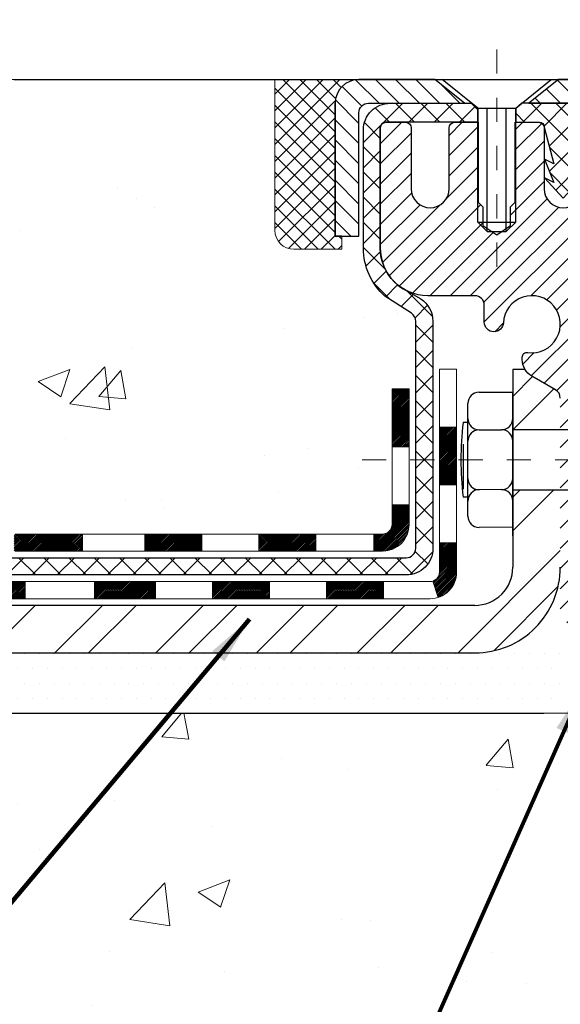
# Model space of a CAD drawing. Units: inches. Extents: x 4 to 39.2, y 1.8 to 30.4.
# Drawn here: x 16.1 to 18.4, y 16.5 to 20.6 of the extents above; entities that cross this region are included whole.
import ezdxf

# ---------------------------------------------------------------- set-up
doc = ezdxf.new("R2010")
doc.units = ezdxf.units.IN
doc.header["$MEASUREMENT"] = 0
doc.linetypes.add('CENTERX2', pattern=[4, 2.5, -0.5, 0.5, -0.5])
for name, color, linetype, lineweight in [('CENTERLINE - L', 1, 'CENTERX2', 18), ('CONCRETE - H', 130, 'Continuous', 9), ('CONCRETE - L', 132, 'Continuous', 13), ('COVER PLATE - L', 7, 'Continuous', 25), ('DECK COAT - H', 20, 'Continuous', 20), ('DECK COAT - L', 22, 'Continuous', 18), ('MIG CAPPING STRIP - H', 251, 'Continuous', 20), ('MIG CAPPING STRIP - L', 7, 'Continuous', 25), ('MIG FOOT - H', 251, 'Continuous', 20), ('MIG FOOT - L', 7, 'Continuous', 30), ('MIG RETAINER - H', 251, 'Continuous', 20), ('MIG RETAINER - L', 7, 'Continuous', 30), ('PVC SIDESHEET - H', 170, 'Continuous', 20), ('PVC SIDESHEET - L', 150, 'Continuous', 25), ('SCREW - L', 1, 'Continuous', 25), ('SEALANT - H', 50, 'Continuous', 15), ('SEALANT - L', 52, 'Continuous', 20), ('SETTING BED - H', 210, 'Continuous', 20), ('SETTING BED - L', 212, 'Continuous', 25), ('TEXT - 4', 241, 'Continuous', 25)]:
    doc.layers.add(name, color=color, linetype=linetype, lineweight=lineweight)
doc.layers.add('SEALANT', color=1, linetype='Continuous')
doc.styles.add('ROMANS', font='romans', dxfattribs={"width": 0.9})
doc.styles.get("Standard").update_dxf_attribs({"font": 'arial.ttf'})
doc.dimstyles.get("Standard").update_dxf_attribs({"dimtxt": 0.18, "dimasz": 0.18, "dimexe": 0.18, "dimexo": 0.0625, "dimgap": 0.09, "dimtad": 0, "dimtih": 1, "dimtoh": 1, "dimdec": 4, "dimzin": 0, "dimdsep": 46, "dimtxsty": 'Standard', "dimcen": 0.09, "dimadec": 0, "dimazin": 0, "dimtfac": 1, "dimtdec": 4, "dimtofl": 0, "dimtmove": 0, "dimatfit": 3, "dimfxl": 1, "dimtolj": 1, "dimtzin": 0, "dimarcsym": 0})
pattern_1 = [(49.99999999999999, (278.406643412732, 248.6536913752804), (1.344862842376413, -0.1176602530923658), [0.140625, -1.546875]), (355, (278.406643412732, 248.6536913752804), (-0.260158750524375, 1.410360250687522), [0.1125, -1.2375]), (100.45144446, (278.5187153146071, 248.6438863552804), (1.084704087613335, 1.29269998306618), [0.1195128599999996, -1.314641459999993]), (46.18420000000002, (278.406643412732, 249.0286913752804), (2.001077495009198, -0.3103486514870185), [0.2109374999999991, -2.320312499999986]), (96.63563549, (278.5733998096071, 249.0028289246554), (1.752491148139178, 1.826472376452282), [0.17926939125, -1.9719633]), (351.1841639899999, (278.406643412732, 249.0286913752804), (1.7524911469777, 1.826472375506232), [0.16875, -1.856250001875]), (21, (278.594143412732, 248.9349413752804), (1.119200722722116, -0.7549104199975103), [0.140625, -1.546875]), (326.0000000000001, (278.594143412732, 248.9349413752804), (0.4562162473529657, 1.359656334462849), [0.1125, -1.2375]), (71.45144474, (278.687410138982, 248.8720321740304), (1.575416956368696, 0.6047459115119134), [0.11951285625, -1.31464146]), (37.50000000000001, (278.406643412732, 248.6536913752804), (0.02279972871992, 0.6241759759337091), [0, -1.2225, 0, -1.25625, 0, -1.2421875]), (7.499999999999999, (278.406643412732, 248.6536913752804), (0.4932553827040286, 0.7395219597794255), [0, -0.7162499999999999, 0, -1.194375, 0, -0.4734375]), (327.5, (277.9885184127321, 248.6536913752804), (1.000917067823267, -0.04229038450196204), [0, -0.46875, 0, -1.4625, 0, -1.940625]), (317.5, (277.8010184127321, 248.6536913752804), (1.093474067516974, 0.1876968418730957), [0, -0.609375, 0, -0.97125, 0, -1.378125])]

# ---------------------------------------------------------------- blocks, each defined once
blk = doc.blocks.new('*X7')
at = {"color": 0}
for p, q in [((1237.986130794628, 929.2961535421395), (1237.97385116075, 929.3084331760182)), ((1238.536813030436, 929.1775962613214), (1238.667649945133, 929.3084331760183)), ((1239.602059879881, 928.4750761578006), (1240.435416898099, 929.3084331760183)), ((1246.588648714498, 922.4614025752369), (1239.741618113716, 929.3084331760182)), ((1240.190661302946, 927.2959106278986), (1242.203183851066, 929.3084331760184)), ((1240.238648714498, 923.8083641335176), (1245.738717756998, 929.3084331760184)), ((1240.238648714498, 925.5761310864839), (1243.970950804032, 929.3084331760184)), ((1246.588648714498, 924.2291695282032), (1241.509385066682, 929.3084331760182)), ((1246.588648714498, 925.9969364811695), (1243.277152019649, 929.3084331760182)), ((1246.588648714498, 927.7647034341359), (1245.044918972615, 929.3084331760182)), ((1240.238648714498, 922.0405971805513), (1246.588648714498, 928.3905971805514)), ((1246.588648714498, 920.6936356222706), (1240.226369080619, 927.0559152561492)), ((1240.238648714498, 920.2728302275848), (1246.588648714498, 926.622830227585)), ((1246.588648714497, 918.9258686693039), (1240.238648714498, 925.2758686693037)), ((1240.238648714498, 918.5050632746186), (1246.588648714498, 924.8550632746186)), ((1246.588648714497, 917.1581017163379), (1240.238648714498, 923.5081017163377)), ((1240.238648714498, 916.7372963216523), (1246.588648714498, 923.0872963216523)), ((1246.588648714497, 915.3903347633716), (1240.238648714498, 921.7403347633713)), ((1240.238648714498, 914.9695293686858), (1246.588648714498, 921.3195293686858)), ((1246.588648714497, 913.6225678104047), (1240.238648714498, 919.9725678104049)), ((1240.238648714498, 913.2017624157195), (1246.588648714498, 919.5517624157194)), ((1246.193007264837, 912.2504423070994), (1240.238648714498, 918.2048008574385)), ((1240.249262063965, 911.4446088122202), (1246.588648714498, 917.783995462753)), ((1245.15052543455, 911.5251571844204), (1240.238648714498, 916.4370339044722)), ((1242.017029016931, 911.4446088122202), (1246.588648714498, 916.0162285097866)), ((1243.463306853783, 911.4446088122203), (1240.238648714498, 914.6692669515057)), ((1243.784795969898, 911.4446088122203), (1246.588648714498, 914.2484615568203)), ((1239.538648714498, 912.5017624157197), (1239.845319474796, 912.8084331760185)), ((1241.695539900817, 911.4446088122203), (1240.238648714498, 912.9014999985397)), ((1239.92777294785, 911.4446088122202), (1239.538648714498, 911.833733045573))]:
    blk.add_line(p, q, dxfattribs=at)
blk = doc.blocks.new('*X6')
at = {"color": 0}
for p, q in [((1132.033135520439, 902.3130739532578), (1129.972474273652, 904.3737352000455)), ((1133.863152648957, 902.6043771683002), (1131.387882366872, 905.0796474503851)), ((1135.984472992516, 902.6043771683002), (1133.484472992516, 905.1043771683001)), ((1138.105793336076, 902.6043771683002), (1135.605793336076, 905.1043771683001)), ((1140.227113679636, 902.6043771683002), (1137.727113679635, 905.1043771683002)), ((1142.348434023195, 902.6043771683002), (1140.287575257986, 904.6652359335101)), ((1155.076356084553, 902.6043771683001), (1152.648486142306, 905.0322471105471)), ((1157.197676428113, 902.6043771683001), (1154.697676428113, 905.1043771683002)), ((1159.318996771673, 902.6043771683001), (1156.818996771672, 905.1043771683002)), ((1161.868560061922, 902.1761342216098), (1158.940317115232, 905.1043771683002)), ((1164.461284926273, 901.7047297008188), (1161.355634957523, 904.8103796695679)), ((1152.955035740993, 902.6043771683001), (1151.469974840329, 904.0894380689649)), ((1165.076234728014, 903.2111002426379), (1163.948359821874, 904.338975148777)), ((1131.738648714498, 900.4862404156396), (1129.264174327774, 902.9607148023633)), ((1150.833715397434, 902.6043771683001), (1150.291463538351, 903.1466290273829)), ((1131.738648714498, 898.3649200720799), (1129.238648714498, 900.86492007208)), ((1131.738648714498, 896.2435997285204), (1129.238648714498, 898.7435997285204)), ((1131.738648714498, 894.1222793849607), (1129.238648714498, 896.6222793849607)), ((1131.738648714498, 892.0009590414011), (1129.238648714498, 894.5009590414012)), ((1131.738648714498, 889.8796386978414), (1129.238648714498, 892.3796386978415)), ((1130.89258990048, 888.6043771683), (1129.238648714498, 890.2583183542819))]:
    blk.add_line(p, q, dxfattribs=at)

msp = doc.modelspace()

# ---------------------------------------------------------------- hatches: boundary and pattern name
at = {"layer": 'CONCRETE - H'}
h = msp.add_hatch(dxfattribs=at)
h.set_pattern_fill('AR-CONC', color=256, scale=0.1875)
h.set_pattern_definition(pattern_1)
edge = h.paths.add_edge_path()
edge.add_spline(control_points=[(11.39775072747848, 20.343833639038), (10.58809294537333, 20.35254814916025), (14.84339620228884, 18.37901087439159), (11.35248898414228, 18.50796732430383), (11.47169658464107, 17.71876845382361)], knot_values=[0, 0, 0, 0, 2.146788731570707, 3.979293962986177, 3.979293962986177, 3.979293962986177, 3.979293962986177], degree=3, periodic=0)
edge.add_line((11.47169658464101, 17.71876845382315), (11.92781256457432, 17.7187684538219))
edge.add_line((11.92781256457432, 17.7187684538219), (11.92781256457432, 17.81719315066298))
edge.add_line((11.92781256457432, 17.81719315066298), (11.92781256457432, 17.88805929239525))
edge.add_line((11.92781256457432, 17.88805929239525), (12.59749760394443, 17.88805929239528))
edge.add_arc((12.59749760394449, 17.9274293711356), 0.03937007874031906, 269.9999999999172, 300.000000000046)
edge.add_line((12.61718264331468, 17.8933338827975), (12.75294382245393, 17.97171563611946))
edge.add_arc((12.80806193269059, 17.87624826877289), 0.1102362204728837, 90, 120.0000000001325, ccw=False)
edge.add_line((12.80806193269059, 17.98648448924576), (13.72657190703525, 17.98648448924573))
edge.add_line((13.72657190703525, 17.98648448924573), (14.52269277199692, 18.44612508493868))
edge.add_arc((14.57781088223284, 18.35065771759268), 0.1102362204720219, 89.99999999994088, 119.99999999994759, ccw=False)
edge.add_line((14.57781088223295, 18.46089393806472), (14.72411592816862, 18.46089393806472))
edge.add_arc((14.72411592816862, 18.50026401680496), 0.03937007874023379, 270, 315.0000000000877)
edge.add_line((14.75195477782172, 18.47242516715193), (14.86842153488682, 18.58889192421737))
edge.add_arc((15.11812400859942, 18.33918945050551), 0.3531326248819513, 103.902000891066, 135.0000000000848, ccw=False)
edge.add_arc((15.40740918025314, 17.17041733952147), 1.557173387461358, 76.09799910891451, 103.90200089107248, ccw=False)
edge.add_arc((15.69669435190703, 18.339189450505), 0.3531326248824051, 44.99999999988262, 76.09799910892377, ccw=False)
edge.add_line((15.94639682562008, 18.58889192421703), (16.06286358268467, 18.47242516715193))
edge.add_arc((16.09070243233778, 18.50026401680484), 0.03937007874015004, 224.9999999997953, 270)
edge.add_line((16.09070243233778, 18.46089393806469), (16.32355091253625, 18.46089393806492))
edge.add_line((16.32355091253625, 18.46089393806492), (17.61260119490431, 18.46089393806489))
edge.add_arc((17.61260119490431, 18.50089393806486), 0.03999999999996362, 270, 360.00000000057)
edge.add_line((17.65260119490428, 18.50089393806525), (17.65260119490337, 18.58243018773587))
edge.add_line((17.65260119490337, 18.58243018773587), (17.65260119490064, 19.06240466503673))
edge.add_line((17.65260119490064, 19.06240466503673), (17.72346733663359, 19.06240466503673))
edge.add_line((17.72346733663359, 19.06240466503673), (17.75102639175135, 19.06240466503679))
edge.add_line((17.75102639175135, 19.06240466503679), (17.75102639175113, 19.34177269509863))
edge.add_arc((17.7110263917511, 19.34177269509866), 0.04000000000002046, 359.9999999999592, 417.0968478609523)
edge.add_line((17.73275521739062, 19.37535629431509), (17.62317370569737, 19.44625630552569))
edge.add_arc((17.80086390489846, 19.64494905633968), 0.2665569659906773, 180.000000000055, 228.1938505937022, ccw=False)
edge.add_line((17.53430693890779, 19.64494905633942), (17.53430693890779, 19.69413204896311))
edge.add_line((17.53430693890779, 19.69413204896311), (17.5154308340325, 19.69416165475682))
edge.add_line((17.5154308340325, 19.69416165475682), (17.44456469230001, 19.69416165475702))
edge.add_line((17.44456469230001, 19.69416165475702), (17.44456469230001, 19.64046778216659))
edge.add_line((17.44456469230001, 19.64046778216659), (17.22362466395175, 19.6436389779224))
edge.add_arc((17.24574579466191, 19.7192079396468), 0.07874015748015684, 179.999999999938, 253.6837830589865, ccw=False)
edge.add_line((17.16700563718179, 19.71920793964689), (17.16700563718179, 20.34376795396938))
edge.add_line((17.16700563718179, 20.34376795396938), (13.01764540072681, 20.34376795396935))
edge.add_line((13.01764540072681, 20.34376795396935), (11.39775072747848, 20.34383363903803))
h = msp.add_hatch(dxfattribs=at)
h.set_pattern_fill('AR-CONC', color=256, scale=0.1875)
h.set_pattern_definition(pattern_1)
edge = h.paths.add_edge_path()
edge.add_line((11.47169658464072, 17.71876845382332), (15.17718538068733, 17.71876845381295))
edge.add_line((15.17718538068728, 17.71876845381295), (15.17718538068506, 16.93621907164218))
edge.add_line((15.17718538068512, 16.93621907164218), (15.44276981023081, 17.00911531148152))
edge.add_line((15.44276981023081, 17.00911531148152), (15.33251799544139, 16.90567103091502))
edge.add_line((15.33251799544139, 16.90567103091502), (15.64466799114935, 16.95508523246063))
edge.add_line((15.64466799114935, 16.95508523246063), (15.64466799115151, 17.71876845381164))
edge.add_line((15.64466799115151, 17.71876845381164), (18.58629697576448, 17.7187684538036))
edge.add_line((18.58629697576448, 17.7187684538036), (18.5862969757584, 15.70542186436149))
edge.add_spline(control_points=[(18.51763871979837, 15.70542186436149), (18.07807176435018, 15.72231132195839), (17.14657614886296, 15.75810212812448), (15.34428657462293, 15.06772882581934), (14.02896491136825, 17.06575548831351), (11.68868927318813, 16.57263936457196), (11.50892267845877, 17.52214473673093), (11.47169658464072, 17.71876845382332)], knot_values=[0, 0, 0, 0, 1.332308185977901, 2.823322404776304, 5.141569464197554, 7.287758576092807, 7.848260585836686, 7.848260585836686, 7.848260585836686, 7.848260585836686], degree=3, periodic=0)
at = {"layer": 'DECK COAT - H'}
h = msp.add_hatch(dxfattribs=at)
h.set_pattern_fill('ANSI31', color=256, scale=0.03937007874015748, style=0)
h.set_pattern_definition([(45, (-161.1998819592193, -189.1352249698739), (-0.00347985620662671, 0.00347985620662671), [])])
h.paths.add_polyline_path([(12.65735027082594, 17.78963409554516), (12.42112979838505, 17.78963409554516), (12.42112979838505, 17.71876845382065), (12.65735027082594, 17.71876845382)])
h.paths.add_polyline_path([(12.40025350945582, 17.88805929239542), (12.16403303701493, 17.88805929239542), (12.16403303701493, 17.81719315066315), (12.40025350945582, 17.81719315066315)])
h.paths.add_polyline_path([(12.18490932594416, 17.78963409554516), (11.94868885350327, 17.78963409554516), (11.94868885350327, 17.71876845382199), (12.18490932594416, 17.71876845382133)])
h.paths.add_polyline_path([(14.46426114703065, 18.10325714293825), (14.42882807616463, 18.1646290219465), (14.23067865447372, 18.05022739999354), (14.2661117253398, 17.98885552098523)])
h.paths.add_polyline_path([(14.05511528697504, 17.86703667049731), (14.01968221610908, 17.92840854950567), (13.81510928608107, 17.81029831328517), (13.85054235694743, 17.74892643427695)])
h.paths.add_polyline_path([(13.60223216058996, 17.78963409554516), (13.36601168814907, 17.78963409554516), (13.36601168814907, 17.71876845381801), (13.60223216058996, 17.71876845381735)])
h.paths.add_polyline_path([(13.12979121570818, 17.78963409554516), (12.89357074326729, 17.78963409554516), (12.89357074326729, 17.71876845381934), (13.12979121570818, 17.71876845381869)])
h.paths.add_polyline_path([(13.77113979987526, 17.93038720063976), (13.80427434747283, 17.94951741541704), (13.76884152484384, 18.01088886446639), (13.72657190703497, 17.9864844892459), (13.55696657152869, 17.9864844892459), (13.55696657152869, 17.91561834751364), (13.71602168963899, 17.91561834751364, 0.1316524975874593)])
h.paths.add_polyline_path([(13.3207460990878, 17.9864844892459), (13.08452562664691, 17.98648448924593), (13.08452562664691, 17.91561834751364), (13.3207460990878, 17.91561834751364)])
h.paths.add_polyline_path([(12.84830515420602, 17.98648448924593), (12.80806193269031, 17.98648448924593, 0.13165249758788), (12.7529438224537, 17.97171563611966), (12.61718264331411, 17.89333388279758), (12.65261571418024, 17.83196200378919), (12.78837689332063, 17.91034375711147, -0.1316524975874756), (12.80806193269059, 17.91561834751364), (12.84830515420602, 17.91561834751364)])
h.paths.add_polyline_path([(16.3695424779316, 18.46089393806492), (16.09070243233755, 18.46089393806486, -0.02144170133286832), (16.08733044009598, 18.46103860707701), (16.08733044009553, 18.39007938097786, 0.007648538883007126), (16.09070243233766, 18.3900277963326), (16.36954247793115, 18.39002779633257)])
h.paths.add_polyline_path([(17.72346733663331, 19.06240466503687), (17.65260119490036, 19.06240466503687), (17.65260119490218, 18.82243020333886), (17.7234673366324, 18.82240464943425)])
h.paths.add_polyline_path([(17.92031773033382, 18.90422701458989), (17.84945158860133, 18.90422701458966), (17.84945158860161, 18.76894301148381), (17.92031773033382, 18.76894301148381)])
h.paths.add_polyline_path([(17.92031773033382, 18.76894301148381), (17.84945158860161, 18.76894301148381), (17.84945158860178, 18.66422701459056), (17.92031773033382, 18.66422701458942)])
h.paths.add_polyline_path([(17.7234673366324, 18.58240463382959), (17.65260119490399, 18.58243018773602), (17.65260119490399, 18.50089393806503, -0.4142135623712203), (17.61260119490431, 18.46089393806506), (17.5770843773375, 18.46089393806484), (17.57708437733886, 18.3900277963328), (17.61346733663216, 18.39002779633257, 0.4142135623765413), (17.72346733663285, 18.50002779633324)])
h.paths.add_polyline_path([(17.92031773033337, 18.30317740263127), (17.92031773033337, 18.42422701458964), (17.84945158860178, 18.42422701459009), (17.84945158860229, 18.304043544364, -0.3230066081246844), (17.82207543170212, 18.26608779927313), (17.844512374942, 18.19862728890553, 0.3243838847997233)])
h.paths.add_polyline_path([(17.61779303875751, 18.26404354436341), (17.38157256631526, 18.26404354436364), (17.38157256631435, 18.1931774026316), (17.61779303875524, 18.19317740263137)])
h.paths.add_polyline_path([(17.33708437733954, 18.46089393806529), (17.10086390489728, 18.46089393806484), (17.10086390489774, 18.3900277963328), (17.33708437733908, 18.39002779633234)])
h.paths.add_polyline_path([(17.14535209387391, 18.26404354436387), (16.90913162143211, 18.26404354436409), (16.90913162143393, 18.19317740263114), (17.14535209387482, 18.19317740263114)])
h.paths.add_polyline_path([(16.8646434324573, 18.46089393806506), (16.62842296001595, 18.46089393806461), (16.62842296001732, 18.39002779633257), (16.86464343245775, 18.39002779633234)])
h.paths.add_polyline_path([(16.67291128939992, 18.26444301725295), (16.44275214857517, 18.26452391393298), (16.4195933047658, 18.26449825637682), (16.41959380853969, 18.19317740263163), (16.46604788321049, 18.1931774026316), (16.67291114899304, 18.19317740263157)])
h.paths.add_polyline_path([(16.1318186290717, 18.26417943239051), (16.00925156519004, 18.26404364101206, -0.1994882954708753), (15.98132547985524, 18.2755747734513), (15.94262947883773, 18.31427077446887), (15.89251954946236, 18.26416084509328), (15.93121555047959, 18.22546484407599, 0.1989123673797833), (16.00916432950824, 18.19317740263183), (16.1318186290717, 18.19317740263177)])
h.paths.add_polyline_path([(15.78153868208274, 18.68197814692517, 0.01313217533145643), (15.70166343967169, 18.69953584030296), (15.68827208311389, 18.62994646170569, -0.01313217533150053), (15.76451224526041, 18.61318780971749, -0.1237366593048741), (15.88599522938053, 18.54856840192466), (15.93352132126161, 18.60113531770384, 0.1237366593045468)])
h.paths.add_polyline_path([(15.75977921654545, 18.48217349030197, 0.04324640446494563), (15.7342430242431, 18.49089387690362, 0.04070359398944687), (15.51599848242979, 18.52639927553938), (15.51034151352299, 18.4557592815784, -0.04070359398948228), (15.71721658742088, 18.42210353969586, -0.04324640446477226), (15.7311733992055, 18.41733741039017)])
h.paths.add_polyline_path([(15.46146843987056, 18.72665207601464, 0.008681031131023684), (15.4074091802532, 18.72759072698299), (15.4074091802532, 18.65672458525072, -0.00868103113099661), (15.45900823140239, 18.65582865179417)])
h.paths.add_polyline_path([(15.4074091802532, 18.72759072698299, 0.03017502883199581), (15.21997080109698, 18.7162685007391), (15.22850102313289, 18.64591762756724, -0.03017502883198581), (15.4074091802532, 18.65672458525072)])
h.paths.add_polyline_path([(15.27347110331159, 18.52413046973016, 0.03601941678384556), (15.0805753362629, 18.49089387690368, 0.09356015409363329), (15.0278548262303, 18.46676535143298), (15.06878736618349, 18.40891608854219, -0.09356015409468284), (15.09760177308517, 18.42210353969592, -0.03601941678384376), (15.28044861878955, 18.45360866940025)])
h.paths.add_polyline_path([(15.00945133155376, 18.59969783189371), (14.9821678466425, 18.6651013600488, 0.09785809462227743), (14.86842153488671, 18.58889192421766), (14.78908081337597, 18.50955120270675), (14.83919074275157, 18.45944127333158), (14.9185314642623, 18.53878199484235, -0.09785809462206901)])
h.paths.add_polyline_path([(14.85505888705377, 18.29714077985435), (14.83349288065058, 18.27557477345105, -0.1989123673799086), (14.80565403099753, 18.26404354436389), (14.65840993650939, 18.26404354436392), (14.65840993650939, 18.19317740263163), (14.80565403099725, 18.19317740263163, 0.1989123673795948), (14.88360281002572, 18.22546484407565), (14.90516881642925, 18.24703085047913)])
h.paths.add_polyline_path([(14.55812584286214, 18.3847532059304, -0.1316524975875087), (14.57781088223227, 18.3900277963326), (14.61309230612081, 18.3900277963326), (14.61309230612081, 18.46089393806489), (14.57781088223267, 18.46089393806489, 0.1316524975874033), (14.52269277199669, 18.44612508493882), (14.38256031492706, 18.36521957312753), (14.41799338579331, 18.30384769411945)])
h.paths.add_polyline_path([(14.21342045576542, 18.18573745789886), (14.17798738489945, 18.24710933690722), (13.97341445487139, 18.12899910068663), (14.00884752573752, 18.06762722167827)])
at = {"layer": 'MIG FOOT - H'}
h = msp.add_hatch(dxfattribs=at)
h.set_pattern_fill('ANSI32', color=256, scale=0.7874015748031495, style=0)
h.set_pattern_definition([(45, (-161.1998819592193, -189.1352249698739), (-0.2087913723976026, 0.2087913723976026), []), (45, (-161.0606877111879, -189.1352249698739), (-0.2087913723976026, 0.2087913723976026), [])])
h.paths.add_polyline_path([(15.18865918025325, 18.16561834751298), (14.65740918025291, 18.16561834751298), (14.65740918025291, 17.96876795381224), (15.18865918025314, 17.96876795381224)])
h.paths.add_polyline_path([(18.35007650308656, 18.32309937088704), (18.35007650332376, 18.32311961699336), (18.35007650321548, 18.64447318856725), (18.15322610938655, 18.64447318856725), (18.15322610938644, 18.48908667068924), (18.15322610938644, 18.32309866247358, -0.4142135623730951), (17.9957457944259, 18.16561834751301), (15.62615918025325, 18.16561834751298), (15.62615918025325, 17.96876795381224), (17.9957457944259, 17.96876795381224, 0.4142141479547003)])
h.paths.add_polyline_path([(18.35007650308746, 19.02421975898339, 0.267919854888627), (18.3303914639534, 19.05831093669131), (18.23196626710292, 19.11513675058814, -0.1284382271529214), (18.20364857186509, 19.14309866247351), (18.15322610938644, 19.14309866247351), (18.15322610938644, 18.89341283440042), (18.35007650308741, 18.89341283440042)])
at = {"layer": 'MIG RETAINER - H'}
h = msp.add_hatch(dxfattribs=at)
h.set_pattern_fill('ANSI31', color=256, scale=0.4724409448818898, style=0)
h.set_pattern_definition([(45, (-3211.125793429191, -1585.174197200913), (-0.04175827447952052, 0.04175827447952053), [])])
edge = h.paths.add_edge_path()
edge.add_line((17.62763555844164, 20.16660259964676), (17.70834421985889, 20.16660259964676))
edge.add_arc((17.70834421985889, 20.14298055240267), 0.02362204724408912, 0, 90, ccw=False)
edge.add_line((17.7319662671032, 20.14298055240267), (17.7319662671032, 19.89101204846572))
edge.add_arc((17.8107064245835, 19.89101204846572), 0.07874015748029706, 180, 360)
edge.add_line((17.8894465820638, 19.89101204846572), (17.88944658206334, 20.14298055240267))
edge.add_arc((17.91306862930766, 20.14298055240267), 0.02362204724431649, 90, 180, ccw=False)
edge.add_line((17.91306862930766, 20.16660259964676), (18.00915426332337, 20.16660259964676))
edge.add_line((18.00915426332337, 20.16660259964676), (18.00915426332337, 19.83570540805074))
edge.add_line((18.00915426332337, 19.83570540805074), (18.02843994143383, 19.81637468516494))
edge.add_line((18.02843994143383, 19.81637468516494), (18.02843994143383, 19.73923197272399))
edge.add_line((18.02843994143383, 19.73923197272399), (18.08629697576431, 19.70066061650352))
edge.add_line((18.08629697576431, 19.70066061650352), (18.14415401009525, 19.73923197272399))
edge.add_line((18.14415401009525, 19.73923197272399), (18.14415401009525, 19.81637468516494))
edge.add_line((18.14415401009525, 19.81637468516494), (18.16343968820526, 19.83566036327517))
edge.add_line((18.16343968820526, 19.83566036327517), (18.16343968820526, 20.16660259964676))
edge.add_line((18.16343968820526, 20.16660259964676), (18.25952532222097, 20.16660259964676))
edge.add_arc((18.25952532222097, 20.14298055240267), 0.02362204724408912, 0, 90, ccw=False)
edge.add_line((18.28314736946528, 20.14298055240267), (18.28314736946528, 19.89101204846572))
edge.add_arc((18.36188752694558, 19.89101204846572), 0.07874015748029706, 180, 360)
edge.add_line((18.44062768442588, 19.89101204846572), (18.44062768442542, 20.14298055240267))
edge.add_arc((18.46424973166974, 20.14298055240267), 0.02362204724431649, 90, 180, ccw=False)
edge.add_line((18.46424973166974, 20.16660259964676), (18.56267492852045, 20.16660259964676))
edge.add_arc((18.56267492852045, 20.14298055240267), 0.02362204724408912, 0, 90, ccw=False)
edge.add_line((18.58629697576477, 20.14298055240267), (18.58629697576431, 18.09376795396958))
edge.add_line((18.58629697576431, 18.09376795396958), (18.35007650332388, 18.09376795396958))
edge.add_line((18.35007650332388, 18.09376795396958), (18.35007650332342, 19.02421544835335))
edge.add_arc((18.3107064245835, 19.02421544835358), 0.03937007873992115, 359.9999999996691, 419.999999999951)
edge.add_line((18.33039146395346, 19.05831093669128), (18.2319662671032, 19.11513675058797))
edge.add_arc((18.27133634584358, 19.18332772726405), 0.07874015748054382, 180.0000000001654, 239.9999999999126, ccw=False)
edge.add_line((18.19259618836283, 19.18332772726382), (18.19259618836283, 19.19360647306673))
edge.add_arc((18.21228122773279, 19.19360647306673), 0.01968503936996058, 81.78678929788498, 180, ccw=False)
edge.add_arc((18.23196626710275, 19.32998842641843), 0.1181102362203845, 261.786789298369, 537.0402430193778)
edge.add_arc((18.07469602335529, 19.33811984890355), 0.03937007874020916, 270, 357.04024301927905, ccw=False)
edge.add_line((18.07469602335529, 19.2987497701634), (18.07448595214215, 19.2987497701634))
edge.add_arc((18.0744859521417, 19.33811984890378), 0.0393700787403759, 180.0000000003309, 270.0000000006618, ccw=False)
edge.add_line((18.03511587340178, 19.33811984890355), (18.03511587340223, 19.40872858389873))
edge.add_arc((17.99574579466186, 19.40872858389873), 0.0393700787403759, 0, 90)
edge.add_line((17.99574579466186, 19.44809866263888), (17.80086390489829, 19.44809866263888))
edge.add_arc((17.80086390489784, 19.64494905633962), 0.1968503937007426, 180, 270.00000000013233, ccw=False)
edge.add_line((17.60401351119732, 19.64494905633962), (17.60401351119732, 20.14298055240267))
edge.add_arc((17.62763555844164, 20.14298055240267), 0.02362204724431649, 90, 180, ccw=False)
at = {"layer": 'PVC SIDESHEET - H'}
h = msp.add_hatch(dxfattribs=at)
h.set_pattern_fill('ANSI37', color=256, scale=0.5905511811023622)
h.set_pattern_definition([(45, (-161.1998819592193, -189.1352249698739), (-0.05219784309940065, 0.05219784309940066), []), (135, (-161.1998819592193, -189.1352249698739), (-0.05219784309940066, -0.05219784309940065), [])])
edge = h.paths.add_edge_path()
edge.add_line((15.4074091802532, 18.62916553013262), (15.4074091802532, 18.55829938840032))
edge.add_arc((15.40740918025286, 17.17041733952156), 1.387882048878765, 76.09799910891502, 89.99999999998357, ccw=False)
edge.add_arc((15.69669435190674, 18.33918945050539), 0.1838412862995102, 44.999999999937415, 76.09799910891269, ccw=False)
edge.add_line((15.82668977211127, 18.46918487070969), (15.97198460189459, 18.32389004092608))
edge.add_arc((16.04993338092289, 18.40183881995421), 0.1102362204721307, 224.9999999999373, 270)
edge.add_line((16.04993338092289, 18.29160259948208), (16.42745936830597, 18.29160259948205))
edge.add_line((16.42745936830597, 18.29160259948205), (17.71189253348355, 18.29160259948208))
edge.add_arc((17.71189253348355, 18.40160259948204), 0.1099999999999568, 270, 360)
edge.add_line((17.82189253348345, 18.40160259948204), (17.82189253348334, 19.3422439199529))
edge.add_arc((17.71189253348327, 19.34224391995273), 0.1100000000001273, 8.882421801313285e-11, 57.09684786089036)
edge.add_line((17.77164680399206, 19.43459881779788), (17.71069281897458, 19.46996547778577))
edge.add_arc((17.8021927783653, 19.64576029865805), 0.1981818902271748, 180.3025943712275, 242.5033419434524, ccw=False)
edge.add_line((17.60401365195578, 19.64471365183346), (17.60401351119636, 20.1428269012447))
edge.add_arc((17.6276360336188, 20.14297965521641), 0.02362301630557241, 90.14133824035292, 180.3704954000806, ccw=False)
edge.add_line((17.62757776000423, 20.16660259964676), (18.007556818048, 20.16660259964963))
edge.add_line((18.007556818048, 20.16660259964963), (18.007556818048, 20.22565771774914))
edge.add_line((18.007556818048, 20.22565771774914), (17.98295051883521, 20.24534275711932))
edge.add_line((17.98295051883521, 20.24534275711932), (17.64454315937998, 20.24534275711932))
edge.add_arc((17.64454315937998, 20.13510653664688), 0.1102362204724443, 90, 175.9840176593118)
edge.add_line((17.53457761807495, 20.14282690124521), (17.53430712950508, 19.64463029288795))
edge.add_arc((17.80086390489835, 19.64494905633993), 0.266556965990811, 180.0685174545974, 228.1938505936875)
edge.add_line((17.62317370569714, 19.44625630552589), (17.73275521739062, 19.37535629431515))
edge.add_arc((17.71102639175088, 19.34177269509889), 0.0400000000000057, -4.069988790433854e-11, 57.09684786054618, ccw=False)
edge.add_line((17.7510263917509, 19.34177269509886), (17.75102639175152, 18.40246874121411))
edge.add_arc((17.71102639175156, 18.40246874121411), 0.03999999999999204, -89.9999999999593, 0, ccw=False)
edge.add_line((17.71102639175156, 18.36246874121412), (16.43137987468999, 18.36246874121432))
edge.add_line((16.43137987468999, 18.36246874121432), (16.04993338092284, 18.36246874121438))
edge.add_arc((16.04993338092284, 18.4018388199545), 0.03937007874012011, 224.999999999883, 270, ccw=False)
edge.add_line((16.02209453126979, 18.37399997030156), (15.87679970148675, 18.51929480008511))
edge.add_arc((15.6966943519068, 18.33918945050582), 0.2547074280314455, 44.99999999989603, 76.09799910892797)
edge.add_arc((15.4074091802532, 17.1704173395215), 1.458748190611113, 76.0979991089319, 89.99999999999778)
edge = h.paths.add_edge_path()
edge.add_arc((14.60418383424344, 18.25223252074216), 0.03937007873994431, 90.00000000016541, 120.00000000017161, ccw=False)
edge.add_line((14.60418383424333, 18.29160259948211), (14.7648849795831, 18.29160259948211))
edge.add_arc((14.7648849795831, 18.40183881995427), 0.1102362204721601, 270, 315.0000000000105)
edge.add_line((14.84283375861135, 18.32389004092605), (14.98812858839513, 18.46918487071006))
edge.add_arc((15.11812400859931, 18.33918945050596), 0.1838412862990629, 103.90200089107628, 135.0000000000125, ccw=False)
edge.add_arc((15.40740918025331, 17.1704173395217), 1.387882048878766, 90.00000000001398, 103.90200089108498, ccw=False)
edge.add_line((15.40740918025297, 18.55829938840046), (15.40740918025297, 18.62916553013273))
edge.add_arc((15.40740918025359, 17.17041733952224), 1.458748190610493, 90.00000000002345, 103.9020008910948)
edge.add_arc((15.11812400859857, 18.33918945050599), 0.2547074280310447, 103.9020008908904, 134.999999999896)
edge.add_line((14.93801865901953, 18.51929480008565), (14.79272382923575, 18.37399997030165))
edge.add_arc((14.76488497958265, 18.40183881995458), 0.03937007874021033, 270.00000000008276, 315.00000000023397, ccw=False)
edge.add_line((14.76488497958265, 18.36246874121438), (14.60418383424333, 18.36246874121438))
edge.add_arc((14.60418383424305, 18.25223252074156), 0.1102362204728138, 89.99999999983751, 120.0000000001015)
edge.add_line((14.54906572400644, 18.34769988808811), (13.7620807176116, 17.89333388279764))
edge.add_arc((13.74239567824152, 17.92742937113537), 0.03937007873994431, 270.0000000001654, 300.00000000017155, ccw=False)
edge.add_line((13.74239567824164, 17.88805929239542), (12.79751275188603, 17.88805929239542))
edge.add_line((12.79751275188603, 17.88805929239542), (12.79751275188603, 17.81719315066315))
edge.add_line((12.79751275188603, 17.81719315066315), (13.74239567824164, 17.81719315066315))
edge.add_arc((13.74239567824107, 17.92742937113596), 0.1102362204728138, 270.0000000003103, 300.0000000001015)
edge.add_line((13.79751378847762, 17.83196200378942), (14.58449879487337, 18.28632800907989))
h = msp.add_hatch(dxfattribs=at)
h.set_pattern_fill('ANSI37', color=256, scale=0.5905511811023622, style=0)
h.set_pattern_definition([(45, (-3211.125793429191, -1585.174197200913), (-0.05219784309940065, 0.05219784309940066), []), (135, (-3211.125793429191, -1585.174197200913), (-0.05219784309940066, -0.05219784309940065), [])])
h.paths.add_polyline_path([(18.42094408547179, 20.2453427571191), (18.18964343222139, 20.2453427571191), (18.1650371330086, 20.22565771774891), (18.16503713300905, 20.16660259964676), (18.25952532222097, 20.16660259964676), (18.26346233009532, 20.16660259964676, -0.4142135623697119), (18.28314736946528, 20.1469175602768), (18.32331617072602, 19.99472109007008), (18.28474481450463, 20.01400676818009), (18.32331617072511, 19.917578377628), (18.28474481450463, 19.93686405573869), (18.36188752694558, 19.85164196972534), (18.43903023938607, 19.93686405573869), (18.40045888316651, 19.91757837762891), (18.43903023938607, 20.01400676817986), (18.40045888316651, 19.99472109007031), (18.44062768442588, 20.14691756027521)])
at = {"layer": 'SETTING BED - H', "linetype": 'Continuous'}
h = msp.add_hatch(dxfattribs=at)
h.set_pattern_fill('DOTS', color=256, scale=0.9842500000000001, style=0)
h.set_pattern_definition([(7.016477563892661e-15, (6.596395378482001, 8.367764687923405), (0.0307578125, 0.061515625), [0, -0.061515625])])
h.paths.add_polyline_path([(15.64466799115151, 17.71876845381164), (15.64466799114935, 16.95508523246063), (15.60026511519136, 16.9456899081724), (15.60026511519477, 18.16561795381174), (15.64466799115276, 18.16561795381163), (15.64466799115219, 17.96876795381159), (18.34989870384943, 17.968743068507), (18.35025621958239, 17.71876859141768)])
h.paths.add_polyline_path([(15.21455232441708, 18.16561795381282), (15.17718538068853, 18.16561795381293), (15.17718538068796, 17.96876795381289), (14.28643893012971, 17.96876795381545), (13.85342709426193, 17.71876845381667), (15.17718538068728, 17.71876845381295), (15.17718538068512, 16.93650467485291), (15.21455232441367, 16.94607490082311)])

# ---------------------------------------------------------------- linework, layer by layer
at = {"layer": 'CENTERLINE - L', "ltscale": 0.03}
for p, q in [((18.0862969755283, 19.56836521755719), (18.0862969755283, 20.47140086749216)), ((17.5283037210565, 18.76894301148381), (18.68615069386972, 18.76864522901329))]:
    msp.add_line(p, q, dxfattribs=at)
at = {"layer": 'CONCRETE - L'}
for p, q in [((18.58629697576454, 20.343833639038), (10.2527502770222, 20.343833639038)), ((18.58629697576426, 17.71876845380337), (15.64466799115151, 17.71876845381164))]:
    msp.add_line(p, q, dxfattribs=at)
at = {"layer": 'COVER PLATE - L'}
msp.add_line((16.08629697576454, 20.34376795396958), (18.61774283326385, 20.34321116652225), dxfattribs=at)
at = {"layer": 'DECK COAT - L'}
for p, q in [((17.92031773033337, 18.66422701458942), (17.84945158860133, 18.66422701459056)), ((17.65260119490308, 18.58243018773602), (17.7234673366324, 18.58240463382982)), ((16.3695424779316, 18.46103860707698), (16.36954247793115, 18.39007938097783)), ((16.62842296001641, 18.46089393806484), (16.62842296001686, 18.39002779633234)), ((16.8646434324573, 18.46089393806484), (16.86464343245775, 18.39002779633257)), ((17.10086390489774, 18.46089393806506), (17.10086390489774, 18.39002779633234)), ((17.33708437733908, 18.46089393806506), (17.33708437733908, 18.39002779633234)), ((17.57708437733795, 18.46089393806506), (17.57708437733886, 18.39002779633234)), ((17.92031773033337, 18.42422701458964), (17.84945158860178, 18.42422701459009)), ((16.1318186290717, 18.26404354436412), (16.1318186290717, 18.19317740263163)), ((16.41959330476625, 18.26449825637682), (16.41959380853923, 18.1931774026314)), ((16.67291128939992, 18.26444301725295), (16.67291114899258, 18.19317740263137)), ((16.90913162143211, 18.26404354436364), (16.90913162143393, 18.19317740263137)), ((17.14535209387391, 18.26404354436364), (17.14535209387482, 18.19317740263137)), ((17.38157256631526, 18.26404354436341), (17.3815725663148, 18.19317740263114)), ((17.61779303875706, 18.26404354436364), (17.61779303875569, 18.19317740263137)), ((17.82207543170212, 18.26608779927302), (17.844512374942, 18.19862728890553))]:
    msp.add_line(p, q, dxfattribs=at)
for points in [[(16.00916432950847, 18.19317740263183), (16.46604788321049, 18.1931774026316), (16.41959380853969, 18.19317740263163), (16.4195933047658, 18.26449825637682), (16.44275214857517, 18.26452391393298), (17.80945158860227, 18.26404354436387, 0.414213562373095), (17.84945158860229, 18.30404354436383), (17.84945158860178, 19.14422701458989), (17.92031773033382, 19.14422701458989), (17.92031773033325, 18.30317740263127, -0.414213562373095), (17.81031773033324, 18.19317740263137), (16.46604788321049, 18.1931774026316), (16.67291114899304, 18.1931774026316), (16.67291128939992, 18.26444301725295), (16.44275214857517, 18.26452391393298), (16.00916432950847, 18.26404354436412, -0.1989123673796998)], [(16.09070243233766, 18.46089393806486), (16.38503163419109, 18.46089393806492), (17.61260119490403, 18.46089393806506, 0.4142135623747599), (17.65260119490405, 18.50089393806525), (17.65260119490081, 19.06240466503687), (17.72346733663331, 19.06240466503687), (17.72346733663285, 18.50002779633247, -0.4142135623728286), (17.61346733663272, 18.39002779633248), (16.38503163419109, 18.39002779633257), (16.09070243233766, 18.3900277963326, -0.1989123673796998)], [(17.84945158860224, 18.30404354436383), (17.84945158860178, 18.42422701459009), (17.92031773033337, 18.42422701458964), (17.92031773033337, 18.30317740263127, -0.3243838847997236), (17.844512374942, 18.19862728890553), (17.82207543170212, 18.26608779927302, 0.3230066081175593), (17.84945158860224, 18.30404354436383, -0.1730895926315163)]]:
    msp.add_lwpolyline(points, format="xyb", dxfattribs=at)
for points in [[(17.72346733663331, 19.06240466503687), (17.65260119490036, 19.06240466503687), (17.65260119490218, 18.82243020333886), (17.7234673366324, 18.82240464943425)], [(17.92031773033382, 18.90422701458989), (17.84945158860133, 18.90422701458966), (17.84945158860178, 18.66422701459056), (17.92031773033382, 18.66422701458942)], [(16.8646434324573, 18.46089393806506), (16.62842296001595, 18.46089393806461), (16.62842296001732, 18.39002779633257), (16.86464343245775, 18.39002779633234)], [(17.33708437733954, 18.46089393806529), (17.10086390489728, 18.46089393806484), (17.10086390489774, 18.3900277963328), (17.33708437733908, 18.39002779633234)], [(17.14535209387391, 18.26404354436387), (16.90913162143211, 18.26404354436409), (16.90913162143393, 18.19317740263114), (17.14535209387482, 18.19317740263114)], [(17.61779303875751, 18.26404354436341), (17.38157256631526, 18.26404354436364), (17.38157256631435, 18.1931774026316), (17.61779303875524, 18.19317740263137)]]:
    msp.add_lwpolyline(points, close=True, dxfattribs=at)
msp.add_lwpolyline([(17.72346733663285, 18.50002779633247), (17.7234673366324, 18.58240463382959), (17.65260119490399, 18.58243018773602), (17.65260119490399, 18.50089393806525, -0.414213562374736), (17.61260119490403, 18.46089393806506), (17.5770843773375, 18.46089393806484), (17.57708437733886, 18.3900277963328), (17.61346733663272, 18.39002779633257, 0.4142135623728578)], format="xyb", close=True, dxfattribs=at)
at = {"layer": 'MIG CAPPING STRIP - L'}
for points in [[(17.83039146395346, 20.34376795396958), (17.51543083403227, 20.34376795396958, 0.414213562373095), (17.41700563718184, 20.24534275711932), (17.41700563718156, 19.69416165475702), (17.51543083403227, 19.69416165475702), (17.51543083403227, 20.20597267837918, -0.414213562373095), (17.55480091277219, 20.24534275711932), (17.95342296001651, 20.24534275711932)], [(18.83432847182736, 20.30439787522943), (18.63001761476359, 20.34154530378664, 0.04499370036655186), (18.60536804650771, 20.34376795396958), (18.34220248757562, 20.34376795396958), (18.21917099151257, 20.24534275711932), (18.60536804650771, 20.24534275711932, -0.04499370036655186), (18.61241078029509, 20.24470771420989), (18.81672163735881, 20.20756028565285)]]:
    msp.add_lwpolyline(points, format="xyb", close=True, dxfattribs=at)
at = {"layer": 'MIG FOOT - L'}
for p, q in [((18.20364857153557, 19.14309866247351), (18.15322610938644, 19.14309866247351)), ((18.15322610938644, 19.14309866247351), (18.15322610938644, 18.32309866247358)), ((17.99574579442584, 18.16561834751298), (14.65740918025291, 18.16561834751298)), ((14.65740918025291, 17.96876795381224), (17.99574579442584, 17.96876795381224))]:
    msp.add_line(p, q, dxfattribs=at)
for radius, start in [(0.1574803149605799, 269.9999999999935), (0.3543307086613368, 269.999999999987)]:
    msp.add_arc((17.9957457944259, 18.32309866247358), radius, start, 0, dxfattribs=at)
at = {"layer": 'MIG RETAINER - L'}
for points in [[(18.35007650332342, 19.02421544835335, 0.2679491924311198), (18.33039146395346, 19.05831093669128), (18.2319662671032, 19.11513675058797, -0.2679491924311229), (18.19259618836283, 19.18332772726382), (18.19259618836283, 19.19156097829347), (18.19259618836283, 19.19360647306673, -0.4568502517478955), (18.21509337621434, 19.21308960925973, 2.579938514474111), (18.11401358429227, 19.33608699328222, -0.3991631024933749), (18.07469602335529, 19.2987497701634), (18.07448595214215, 19.2987497701634, -0.414213562373095), (18.03511587340178, 19.33811984890355), (18.03511587340223, 19.40872858389873, 0.414213562373095), (17.99574579466186, 19.44809866263888), (17.80086390489829, 19.44809866263888, -0.414213562373095), (17.60401351119732, 19.64494905633962), (17.60401351119732, 20.14298055240267, -0.4142135623730948), (17.62763555844164, 20.16660259964676, 0.4142135623730949), (17.60401351119732, 20.14298055240267)], [(17.62763555844164, 20.16660259964676), (17.70834421985883, 20.16660259964676), (17.70834421985889, 20.16660259964676, -0.4142135623730948), (17.7319662671032, 20.14298055240267), (17.7319662671032, 19.89101204846572, 0.9999999999999999), (17.8894465820638, 19.89101204846572), (17.88944658206334, 20.14298055240267, -0.4142135623730949), (17.91306862930766, 20.16660259964676), (18.00915426332337, 20.16660259964676), (18.00915426332337, 19.83570540805074), (18.02843994143383, 19.81637468516494), (18.02843994143383, 19.73923197272399), (18.08629697576431, 19.70066061650352), (18.14415401009525, 19.73923197272399), (18.14415401009525, 19.81637468516494), (18.16343968820526, 19.83566036327517), (18.16343968820526, 20.16660259964676), (18.25952532222097, 20.16660259964676, -0.4142135623730948), (18.28314736946528, 20.14298055240267), (18.28314736946528, 19.89101204846572, 0.9999999999999999), (18.44062768442588, 19.89101204846572)]]:
    msp.add_lwpolyline(points, format="xyb", dxfattribs=at)
at = {"layer": 'PVC SIDESHEET - L'}
for points in [[(16.04993338092284, 18.36246874121438), (16.43137987468999, 18.36246874121432), (17.71102639175156, 18.36246874121412, 0.414213562373095), (17.75102639175152, 18.40246874121409), (17.7510263917509, 19.34177269509889, 0.254417529425519), (17.73275521739039, 19.37535629431529), (17.62317370569714, 19.44625630552589, -0.2134407686009269), (17.53430693890756, 19.64494905633962), (17.53430693890756, 20.13510653664691, -0.4142135623731004), (17.64454315937998, 20.24534275711932), (17.98295051883521, 20.24534275711932), (18.007556818048, 20.22565771774914), (18.007556818048, 20.16660259964676), (17.62757776000423, 20.16660259964676, 0.4153855688439648), (17.60401351119636, 20.14282690124521), (17.60401341891914, 19.64475874809543, 0.2783293607989941), (17.71069281897447, 19.46996547778586), (17.77164680399206, 19.43459881779788, -0.2544175294251957), (17.82189253348339, 19.3422439199529)], [(17.82189253348339, 19.3422439199529), (17.82189253348345, 18.40160259948198, -0.414213562373095), (17.71189253348344, 18.29160259948208), (16.42745936830597, 18.29160259948205), (16.04993338092284, 18.29160259948208, -0.1989123673796998), (15.97198460189459, 18.32389004092605), (15.82668977211104, 18.46918487070997, 0.1365295740960163), (15.74086441634036, 18.51764567470668, 0.1219165551892794), (15.07395394416535, 18.51764567470671, 0.1365295740960164), (14.98812858839513, 18.46918487071006), (14.84283375861158, 18.32389004092611, -0.1989123673796998), (14.7648849795831, 18.29160259948211), (14.60418383424333, 18.29160259948211, 0.1316524975873835), (14.58449879487337, 18.28632800907989), (13.79751378847784, 17.83196200378925, -0.1316524975873835)]]:
    msp.add_lwpolyline(points, format="xyb", dxfattribs=at)
msp.add_lwpolyline([(18.40045888316605, 19.91757837762868), (18.43903023938653, 20.01400676817986), (18.40045888316605, 19.99472109006985), (18.44062768442588, 20.1469175602768), (18.42094408547179, 20.24534275711932), (18.18964343222139, 20.24534275711932), (18.1650371330086, 20.22565771774914), (18.1650371330086, 20.16660259964676), (18.26346233009532, 20.16660259964676, -0.414213562373095), (18.2831473694654, 20.1469175602768), (18.32331617072511, 19.99472109006985), (18.28474481450463, 20.01400676817986), (18.32331617072511, 19.91757837762868), (18.28474481450463, 19.93686405573892), (18.36188752694558, 19.85164196972557), (18.43903023938653, 19.93686405573892)], format="xyb", close=True, dxfattribs=at)
at = {"layer": 'SCREW - L'}
for p, q in [((17.85991902277239, 20.34376795396958), (18.31267492828421, 20.34376795396958)), ((17.85991902277216, 20.34376795396958), (18.31267492828398, 20.34376795396958)), ((18.007556818048, 20.22565771774914), (17.85991902277216, 20.34376795396958)), ((18.1650371330086, 20.22565771774914), (18.31267492828398, 20.34376795396958)), ((18.007556818048, 19.75321677286735), (18.007556818048, 20.22565771774914)), ((18.007556818048, 20.22565771774914), (18.1650371330086, 20.22565771774914)), ((18.04692689678792, 19.71384669412721), (18.04692689678792, 20.22565771774914)), ((18.12566705426822, 19.71384669412721), (18.12566705426822, 20.22565771774914)), ((18.1650371330086, 19.75321677286735), (18.1650371330086, 20.22565771774914)), ((18.007556818048, 19.75321677286735), (18.1650371330086, 19.75321677286735)), ((18.04692689678792, 19.71384669412721), (18.007556818048, 19.75321677286735)), ((18.12566705426822, 19.71384669412721), (18.1650371330086, 19.75321677286735)), ((18.04692689678792, 19.71384669412721), (18.12566705426822, 19.71384669412721)), ((18.01324941342524, 19.04805205439636), (18.15322610938689, 19.04805205439545)), ((18.15322610938644, 18.48908667068924), (18.15322610938689, 19.04805205439545)), ((18.15322610962245, 18.4540866708465), (18.15322610962291, 19.01305205455271)), ((17.96659051477151, 18.90807535843494), (17.96659051477151, 19.00139315574263)), ((17.96659051477151, 18.92288823686119), (17.94725368729657, 18.92288823686119)), ((17.96659051477151, 18.81475756112747), (17.96659051477151, 18.90807535843494)), ((18.01324941342524, 18.89245959512943), (18.10656721073271, 18.89308719522212)), ((18.15322610938689, 18.89341283440042), (18.5862969755283, 18.89341283440042)), ((17.94750161009257, 18.83326475419205), (17.94750161009257, 18.6466291595769)), ((17.96659051477151, 18.72143976381978), (17.96659051477151, 18.81475756112747)), ((17.96659051477151, 18.62812196651209), (17.96659051477151, 18.72143976381978)), ((18.10656721073271, 18.64503746857333), (18.01324941342524, 18.64440986848087)), ((18.15322610938689, 18.64447318856725), (18.5862969755283, 18.64447318856725)), ((17.96659051477151, 18.61303950494955), (17.94725368729657, 18.61303950494955)), ((17.96659051477151, 18.53480416920463), (17.96659051477151, 18.62812196651209)), ((18.15322610938644, 18.48908667068924), (18.01324941342524, 18.48814527055089))]:
    msp.add_line(p, q, dxfattribs=at)
for centre, radius, start, end in [((18.01324941342524, 19.00139315574263), 0.04665889865379731, 90, 180), ((18.01324941342524, 18.93911849378316), 0.04665889865379731, 180, 270), ((18.10656721073271, 18.93974609387585), 0.04665889865379731, 270, 0), ((19.2606531634358, 18.76796387090537), 1.322505101347567, 173.2726606735628, 186.7273393264366), ((18.01324941342524, 18.84580069647547), 0.04665889865379731, 90, 180), ((18.10656721073271, 18.84642829656816), 0.04665889865379731, 0, 90), ((18.01324941342524, 18.6910687671346), 0.04665889865379731, 180, 270), ((18.10656721073271, 18.69169636722706), 0.04665889865379731, 270, 0), ((18.01324941342524, 18.59775096982714), 0.04665889865379731, 90, 180), ((18.10656721073271, 18.5983785699196), 0.04665889865379731, 0, 90), ((18.01324941342524, 18.53480416920463), 0.04665889865379731, 180, 270)]:
    msp.add_arc(centre, radius, start, end, dxfattribs=at)
at = {"layer": 'SEALANT'}
for p, q in [((17.41700563718156, 19.69416165475702), (17.41700563718156, 20.24534275711932)), ((17.44456469229978, 19.69416165475702), (17.41700563718156, 19.69416165475702)), ((17.41700563718156, 19.69416165475702), (17.41700563718156, 19.69416165475702))]:
    msp.add_line(p, q, dxfattribs=at)
msp.add_arc((17.51543083403227, 20.24534275711932), 0.09842519685039369, 90, 180, dxfattribs=at)
at = {"layer": 'SEALANT - L'}
for p, q in [((17.5154308340325, 20.34376795396958), (17.16700563718179, 20.34376795396958)), ((17.16700563718156, 20.34376795396958), (17.16700563718156, 19.71920793964689)), ((17.51543083403227, 20.34376795396958), (17.16700563718156, 20.34376795396958)), ((17.44456469229978, 19.64046778216659), (17.44456469229978, 19.69416165475702)), ((17.44456469229978, 19.64046778216659), (17.24574579466186, 19.64046778216659))]:
    msp.add_line(p, q, dxfattribs=at)
msp.add_arc((17.24574579466186, 19.71920793964689), 0.07874015748031496, 180, 270, dxfattribs=at)
at = {"layer": 'SETTING BED - L'}
msp.add_line((15.64466799115151, 17.71876845381164), (18.28142542810902, 17.71876845380425), dxfattribs=at)

# ---------------------------------------------------------------- block references
at = {"layer": 'MIG CAPPING STRIP - H', "xscale": 0.03937007874015748, "yscale": 0.03937007874015748, "zscale": 0.03937007874015748}
msp.add_blockref('*X6', (-27.04120887913705, -15.29026264320753), dxfattribs=at)
at = {"layer": 'SEALANT - H', "xscale": -0.03937007874015748, "yscale": 0.03937007874015748, "zscale": 0.03937007874015748}
msp.add_blockref('*X7', (66.24529889365819, -16.24317823406266), dxfattribs=at)

# ---------------------------------------------------------------- leaders
at = {"layer": 'TEXT - 4'}
for points, override in [([(18.63962407827705, 20.0957454192405), (17.45562226532465, 22.65118231012886), (17.04928753705471, 22.65118231012886)], {"dimtxt": 0.7, "dimasz": 0.28, "dimexe": 0.5, "dimexo": 0.5, "dimtih": 0, "dimtoh": 0, "dimtxsty": 'ROMANS', "dimdle": 0.05, "dimclrd": 256, "dimclre": 256, "dimclrt": 256, "dimtfac": 0.3, "dimlwd": 65535, "dimlwe": 65535}), ([(17.06174964530051, 18.1076945022764), (15.03228720920374, 15.69695631810959), (14.88494439783558, 15.69695631810959)], {"dimtxt": 0.7, "dimasz": 0.2, "dimexe": 0.5, "dimexo": 0.5, "dimtih": 0, "dimtoh": 0, "dimtxsty": 'ROMANS', "dimdle": 0.05, "dimclrd": 256, "dimclre": 256, "dimclrt": 256, "dimtfac": 0.3, "dimlwd": 65535, "dimlwe": 65535}), ([(18.44548919094315, 17.8272510632393), (16.91624952380273, 14.37981316116092), (16.76890671243434, 14.37981316116092)], {"dimtxt": 0.7, "dimasz": 0.2, "dimexe": 0.5, "dimexo": 0.5, "dimtih": 0, "dimtoh": 0, "dimtxsty": 'ROMANS', "dimdle": 0.05, "dimclrd": 256, "dimclre": 256, "dimclrt": 256, "dimtfac": 0.3, "dimlwd": 65535, "dimlwe": 65535})]:
    msp.add_leader(points, dimstyle='Standard', override=override, dxfattribs=at)

doc.saveas('drawing.dxf')
